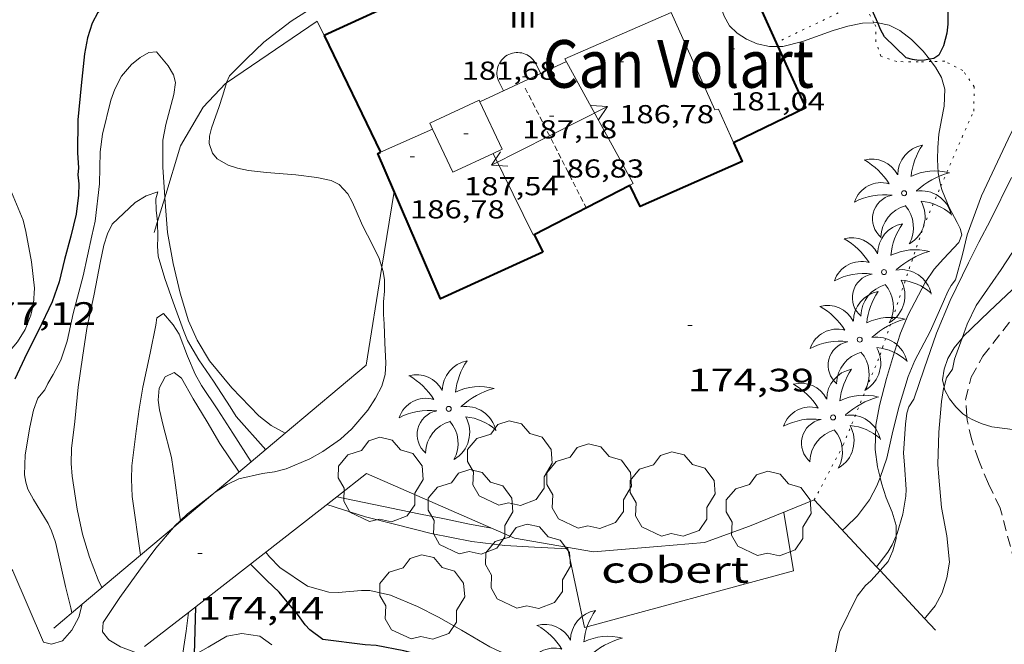
# Model space of a CAD drawing. Units: inches. Extents: x 454998 to 456005, y 4601500 to 4602002.
# Drawn here: x 455111 to 455156, y 4601765 to 4601793 of the extents above; entities that cross this region are included whole.
import ezdxf
from ezdxf.enums import TextEntityAlignment as Align

# ---------------------------------------------------------------- set-up
doc = ezdxf.new("R2010")
doc.units = ezdxf.units.IN
doc.header["$MEASUREMENT"] = 0
for name, pattern in [('PUNTOS', [0.25, 0, -0.25]), ('TRAZOS', [0.75, 0.5, -0.25]), ('TRAZOS2', [0.375, 0.25, -0.125])]:
    doc.linetypes.add(name, pattern=pattern)
for name, color, linetype, lineweight in [('ARBRE', 7, 'Continuous', 0), ('BOSC', 7, 'Continuous', 0), ('CAMI i PISTA FORESTAL', 7, 'Continuous', 0), ('CARENER', 7, 'Continuous', 0), ('COBERT', 7, 'Continuous', 0), ('CORBA DE NIVELL', 7, 'Continuous', 0), ('CORBA MESTRA', 7, 'Continuous', 0), ('COTA ALTIMETRICA', 7, 'Continuous', 0), ('COTA ALTIMETRICA SINGULAR', 7, 'Continuous', 0), ('COTA EDIFICI', 7, 'Continuous', 0), ('FACANA EXTERIOR', 7, 'Continuous', 0), ('LIMIT ESPLANADA DE TERRA', 7, 'Continuous', 0), ('LINIA VOLUMETRICA', 7, 'Continuous', 0), ('MUR', 7, 'Continuous', 0), ('PALMERA', 7, 'Continuous', 0), ('PARCEL-LA DE CONREU', 7, 'Continuous', 0), ('PONT i PAS ELEVAT', 7, 'Continuous', 0), ('TEXT DE EDIFICI SINGULAR i PUBLIC', 7, 'Continuous', 0), ('TEXT DE NUMERO DE PLANTES', 7, 'Continuous', 0)]:
    doc.layers.add(name, color=color, linetype=linetype, lineweight=lineweight)
doc.styles.add('Style-Arial', font='ARIAL.TTF')
doc.linetypes.add('bosc', pattern='A,-2.235,[9,dgnlstyle-mataro.shx,S=0.035752,R=0,X=0,Y=0],-2.235', length=4.47)

# ---------------------------------------------------------------- blocks, each defined once
blk = doc.blocks.new('PALME')
at = {"color": 0, "linetype": 'ByBlock', "lineweight": -2}
blk.add_circle((0, 0), 0.1157551100856748, dxfattribs=at)
at = {"color": 0, "linetype": 'ByBlock', "lineweight": -2, "extrusion": (0, 0, -1)}
for centre, radius, start, end in [((-1.108080517649651, 0.8442025735378266), 1.403282171960354, 0.07345277777777103, 79.6846861111111), ((1.484112182736397, 0.2516489796638489), 1.328985995679915, 74.32388055555512, 152.9322555555551), ((3.396099492430687, -1.235495022058487), 3.18010189079768, 119.4532138888884, 148.2736888888884), ((-1.43433788228035, -1.507501967906952), 2.537713358537655, 63.92806388888955, 105.150983333334), ((-3.099570651769638, -2.666359532594681), 3.754366305090909, 47.78692499999996, 74.23604166666661), ((-0.787374611377716, -1.314725165367127), 1.427465218460625, 80.60685555555526, 167.838408333333), ((0.4758311685323715, -1.079651026248932), 1.445902448616271, 150.8229888888895, 239.8864416666673), ((-0.5501846393346786, -2.803135895490646), 2.446884439954634, 95.61006666666718, 131.5520555555561)]:
    blk.add_arc(centre, radius, start, end, dxfattribs=at)
at = {"color": 0, "linetype": 'ByBlock', "lineweight": -2}
for centre, radius, start, end in [((3.298209535241127, 0.4955820450782776), 2.991768910878694, 144.6904888888889, 174.7063861111111), ((-1.048597732901573, -0.8221038019657135), 1.308653105497665, 74.1510222222226, 161.4971611111115), ((-0.933410438656807, -2.966663457632065), 2.896922169811624, 82.45839444444509, 117.9142555555562), ((-0.3516227054595947, -1.18449667429924), 1.107743377042529, 101.6102194444447, 230.7564055555559), ((0.4806208680868149, -2.075879712343216), 1.554275349064389, 105.3338361111102, 178.1020611111103), ((-1.121552417397499, -1.591161145687103), 1.55505366090631, 331.1120861111116, 40.95129444444493)]:
    blk.add_arc(centre, radius, start, end, dxfattribs=at)
blk = doc.blocks.new('SENTIT')
at = {"color": 0, "linetype": 'ByBlock', "lineweight": -2}
blk.add_line((0, 0), (3, 0), dxfattribs=at)
at = {"color": 0, "linetype": 'ByBlock', "lineweight": -2, "flags": 128}
blk.add_lwpolyline([(2.35, 0.376), (3, 0), (2.35, -0.374)], dxfattribs=at)
blk = doc.blocks.new('COTA')
at = {"color": 0, "linetype": 'ByBlock', "lineweight": -2}
blk.add_line((0, 0), (0.2, 0), dxfattribs=at)
blk = doc.blocks.new('ARBRE')
at = {"color": 0, "linetype": 'ByBlock', "lineweight": -2, "flags": 128}
blk.add_lwpolyline([(-0.507, -1.872), (-1.415, -1.448), (-1.697, -0.9400000000000001), (-1.675, -0.342), (-1.951, 0.138), (-1.943, 0.686), (-1.511, 1.208), (-0.871, 1.406), (-0.543, 1.846), (-0.027, 2.012), (0.541, 1.882), (0.933, 1.428), (1.495, 1.262), (1.921, 0.6940000000000001), (1.969, 0.068), (1.593, -0.562), (1.593, -1.098), (1.229, -1.618), (0.505, -1.886), (-0.049, -1.762), (-0.507, -1.872)], dxfattribs=at)

msp = doc.modelspace()

# ---------------------------------------------------------------- linework, layer by layer
at = {"layer": 'BOSC', "color": 3, "linetype": 'bosc', "lineweight": 20}
for points in [[(455126.3716183305, 4601795.495806236, 181.2902810720161), (455125.8556138201, 4601795.006809393, 181.2842810627137), (455124.7616067066, 4601794.292816588, 181.2362809882945), (455123.3335975349, 4601793.375826001, 180.9242805045696), (455122.0645883214, 4601792.420834149, 180.4842798223936), (455121.2695811553, 4601791.63883897, 180.2282794254913), (455120.4845739745, 4601790.852843706, 179.940278978976), (455120.3415715145, 4601790.557844334, 179.8202787929281), (455120.3361473531, 4601790.538986451, 179.8144763547735)], [(455145.8099616685, 4601792.214700337, 178.6651312920613), (455145.4056229607, 4601792.216656731, 178.8682773169472), (455144.8426230515, 4601792.343661201, 179.1562777634624), (455144.3536238639, 4601792.550665232, 179.4842782719936), (455143.9106252334, 4601792.821669014, 179.9082789293633), (455143.55962736, 4601793.173672223, 180.3482796115393), (455143.3106303656, 4601793.620674804, 180.7882802937152), (455143.1246340986, 4601794.150677037, 181.2122809510849), (455142.710643662, 4601795.495682264, 182.0382822317152)], [(455168.6650708586, 4601794.641954577, 174.1722700362688), (455168.4916753465, 4601794.403484956, 174.1722700362688), (455167.7086652399, 4601793.231489082, 174.1722700362688), (455166.9896553617, 4601792.076492746, 174.1882700610753), (455166.3476458076, 4601790.948495869, 174.3162702595264), (455165.7146368744, 4601789.900499047, 174.5402706068161), (455165.0406286669, 4601788.956502696, 174.7642709541056), (455164.3176210131, 4601788.095506848, 174.8922711525568), (455163.5136135828, 4601787.280511685, 174.9242712021696), (455162.658606263, 4601786.490516947, 174.9242712021696), (455161.772599047, 4601785.720522476, 174.9242712021696), (455160.9005919133, 4601784.958527911, 174.9242712021696), (455160.0765852031, 4601784.242533053, 174.9242712021696), (455159.2655785739, 4601783.534538108, 174.9242712021696), (455158.5185721803, 4601782.844542706, 174.9242712021696), (455157.1315596123, 4601781.471551102, 174.940271226976), (455155.550545886, 4601779.985560794, 174.940271226976), (455154.3585351757, 4601778.817568028, 175.0842714502336), (455154.2992844498, 4601778.744211125, 175.0978143460745)], [(455150.2319678197, 4601793.309935874, 176.4848364709929), (455149.7036377277, 4601793.284625776, 176.7722740673088), (455149.0306356979, 4601793.154630681, 177.1242746130496), (455148.3506331337, 4601792.955635533, 177.4682751463872), (455146.9326271112, 4601792.451645511, 178.1322761758528), (455146.0266239007, 4601792.213652016, 178.5562768332224), (455145.8099616685, 4601792.214700337, 178.6651312920613)], [(455150.4073995164, 4601793.304443305, 176.3868391747664), (455150.350638966, 4601793.315620916, 176.4202735215681), (455150.2319678197, 4601793.309935874, 176.4848364709929)], [(455152.7924957272, 4601791.623560401, 175.7843277615117), (455152.508632281, 4601791.993602493, 175.780272529312), (455151.9636355712, 4601792.538607473, 175.780272529312), (455151.4256379164, 4601792.957612204, 175.8442726285377), (455150.9346389989, 4601793.200616306, 176.0762729882304), (455150.4073995164, 4601793.304443305, 176.3868391747664)], [(455152.874073359, 4601791.51721646, 175.7854931677777), (455152.7924957272, 4601791.623560401, 175.7843277615117)], [(455153.3260154757, 4601785.767009316, 174.9162711897664), (455153.2675877883, 4601785.974587401, 174.9162711897664), (455153.1895907631, 4601786.382588626, 174.9642712641856), (455153.1705953469, 4601786.990589713, 175.180271599072), (455153.1845995645, 4601787.543590465, 175.3882719215552), (455153.2336043371, 4601788.162591052, 175.5882722316352), (455153.3476095748, 4601788.829591221, 175.740272467296), (455153.4706145759, 4601789.46359127, 175.8122725789249), (455153.4986205603, 4601790.246592272, 175.8122725789249), (455153.3516244526, 4601790.789594229, 175.7962725541184), (455153.0686276103, 4601791.263597112, 175.7882725417152), (455152.874073359, 4601791.51721646, 175.7854931677777)], [(455120.3361473531, 4601790.538986451, 179.8144763547735), (455120.1695667105, 4601789.959844712, 179.6362785076544), (455119.9905622143, 4601789.403845209, 179.5562783836224), (455119.8565590398, 4601789.012845619, 179.540278358816), (455119.6505543803, 4601788.440846296, 179.5722784084288), (455119.5655514942, 4601788.077846377, 179.5882784332352), (455119.5425488333, 4601787.731846015, 179.6042784580417), (455119.6985456987, 4601787.286844143, 179.620278482848), (455119.9185441278, 4601787.034842081, 179.6522785324609), (455120.4235426344, 4601786.734837785, 179.7322786564928), (455120.854542248, 4601786.5958343, 179.7962787557184), (455121.3595422266, 4601786.489830303, 179.8762788797504), (455122.1855428547, 4601786.403823903, 179.9802790409921), (455123.5505441515, 4601786.295813378, 180.1962793758784), (455124.5185447038, 4601786.17080584, 180.4762798099904), (455125.175544607, 4601786.023800626, 180.780280281312), (455125.5485438044, 4601785.841797514, 180.9642805665856), (455125.9505412106, 4601785.417793807, 181.1882809138753), (455126.1485386722, 4601785.042791723, 181.2842810627137), (455126.3285357417, 4601784.619789702, 181.340281149536), (455126.6225311139, 4601783.949786431, 181.340281149536), (455126.8505281137, 4601783.507784017, 181.2842810627137), (455127.1945236392, 4601782.847780383, 181.1242808146496), (455127.3915207427, 4601782.425778234, 180.9722805789888), (455127.5181080655, 4601782.024685693, 180.7857263552773)], [(455150.5119840057, 4601772.323103008, 173.4304711230969), (455150.3914834698, 4601772.813588819, 173.5242690316096), (455150.2894893817, 4601773.613590832, 173.7162693292864), (455150.3154979428, 4601774.736592377, 174.0362698254144), (455150.4865050595, 4601775.639592479, 174.2362701354944), (455150.8165150783, 4601776.892591918, 174.4042703959616), (455151.180524945, 4601778.118591057, 174.4362704455744), (455151.4655319651, 4601778.985590238, 174.4282704331712), (455151.8085389084, 4601779.830588946, 174.4682704951873), (455152.5895514551, 4601781.324585336, 174.5962706936384), (455153.0115567681, 4601781.938583086, 174.660270792864), (455153.4495610436, 4601782.412580498, 174.7162708796864), (455154.1565678987, 4601783.171576311, 174.8122710285249), (455154.2825706814, 4601783.512575883, 174.8442710781376), (455154.2185728888, 4601783.816576841, 174.8682711153472), (455154.0665746562, 4601784.080578403, 174.8922711525568), (455153.6975794106, 4601784.782582291, 174.9162711897664), (455153.3815848922, 4601785.569585909, 174.9162711897664), (455153.3260154757, 4601785.767009316, 174.9162711897664)], [(455127.5181080655, 4601782.024685693, 180.7857263552773), (455127.5815164696, 4601781.82377586, 180.6922801448768), (455127.6445136916, 4601781.444774793, 180.4842798223936), (455127.6365096502, 4601780.913774031, 180.2282794254913), (455127.5945058899, 4601780.426773595, 180.0442791402176), (455127.5935014042, 4601779.835772687, 179.8762788797504), (455127.6154982363, 4601779.413771865, 179.780278730912), (455127.6504916439, 4601778.537770241, 179.6762785696705), (455127.7004845132, 4601777.587768389, 179.4522782223808), (455127.6624805771, 4601777.076767885, 179.2682779371072), (455127.5124762473, 4601776.536768187, 179.1242777138496), (455127.2224715865, 4601775.981769526, 179.060277614624), (455126.862466787, 4601775.422771391, 179.0362775774144), (455126.132459092, 4601774.557775588, 178.980277490592), (455125.602454689, 4601774.085778877, 178.9242774037696), (455124.7934491175, 4601773.516784134, 178.7962772053185), (455124.1944456318, 4601773.179788156, 178.6842770316736), (455123.092440433, 4601772.719795804, 178.6122769200448), (455122.5524385639, 4601772.583799692, 178.620276932448), (455122.0054371392, 4601772.507803724, 178.6282769448513), (455120.9054334914, 4601772.251811673, 178.6282769448513), (455120.366430645, 4601771.986815352, 178.4842767215936), (455119.8199326203, 4601771.635363121, 178.2370986091461)], [(455154.2992844498, 4601778.744211125, 175.0978143460745), (455153.938530579, 4601778.297570408, 175.180271599072), (455153.6455264524, 4601777.813571881, 175.2282716734912), (455153.4665224495, 4601777.322572478, 175.2122716486848), (455153.4035185732, 4601776.824572183, 175.2122716486848), (455153.4679238343, 4601776.508903401, 175.2122716486848)], [(455153.4679238343, 4601776.508903401, 175.2122716486848), (455153.4945153302, 4601776.378570802, 175.2122716486848), (455153.7205124634, 4601775.95456843, 175.1962716238784), (455154.0085101025, 4601775.584565671, 175.1962716238784), (455154.3295080811, 4601775.25256272, 175.180271599072), (455154.5198312093, 4601775.135147453, 175.1651214284026)], [(455154.5198312093, 4601775.135147453, 175.1651214284026), (455154.7315068227, 4601775.004559286, 175.1482715494592), (455155.1805059862, 4601774.802555566, 175.020271351008), (455155.6695056593, 4601774.659551634, 174.8282710533312), (455156.7535062017, 4601774.509543177, 174.4922705323968), (455157.2875075456, 4601774.57753923, 174.4122704083648), (455157.836509679, 4601774.746535325, 174.3482703091393), (455158.5355129859, 4601775.039530477, 174.3162702595264), (455159.4885172329, 4601775.404523812, 174.220270110688), (455159.8845184614, 4601775.485520933, 174.1882700610753)], [(455151.2595990754, 4601769.628598035, 173.049437740845), (455151.2564642107, 4601770.098578046, 173.0682683246273), (455151.0724686525, 4601770.721580408, 173.1322684238528), (455150.8034732281, 4601771.37958347, 173.2522686099008), (455150.5764780432, 4601772.060586248, 173.380268808352), (455150.5119840057, 4601772.323103008, 173.4304711230969)], [(455119.8199326203, 4601771.635363121, 178.2370986091461), (455119.8004270056, 4601771.622819083, 178.2282763246913), (455118.5404175709, 4601770.636827114, 177.7322755556928), (455118.2136917702, 4601770.329587081, 177.6610309149911)], [(455118.2136917702, 4601770.329587081, 177.6610309149911), (455117.9534124724, 4601770.084830713, 177.6042753572417), (455117.8918098626, 4601770.012233788, 177.5997644513186)], [(455117.8918098626, 4601770.012233788, 177.5997644513186), (455117.0794033022, 4601769.054835747, 177.540275258016), (455116.380395018, 4601768.105839579, 177.500275196), (455115.4253833928, 4601766.768844753, 177.5162752208064), (455114.6513735431, 4601765.628848858, 177.6042753572417), (455114.6133701002, 4601765.182848454, 177.6762754688705), (455114.9073677789, 4601764.816845656, 177.7562755929024), (455115.4533661822, 4601764.494841014, 177.8442757293377), (455116.1955022612, 4601764.224154115, 177.8962985557303)], [(455150.5145822889, 4601768.01640776, 173.0442682874177), (455150.8864510114, 4601768.434578273, 173.0442682874177), (455151.1074551251, 4601768.931577368, 173.0442682874177), (455151.260459672, 4601769.499577087, 173.0442682874177), (455151.2595990754, 4601769.628598035, 173.049437740845)], [(455149.5123662909, 4601759.021867035, 172.6571140195672), (455149.3023796608, 4601759.354576215, 172.7002677540801), (455148.9833850542, 4601760.130579839, 172.7642678533056), (455148.6533922818, 4601761.150583924, 172.8522679897408), (455148.4334143846, 4601764.108590178, 173.0042682254017), (455148.6484228063, 4601765.174590201, 173.0282682626112), (455149.452436686, 4601766.839586682, 173.0442682874177), (455149.848441071, 4601767.336584447, 173.0442682874177), (455150.0914429956, 4601767.540582919, 173.0442682874177), (455150.5145822889, 4601768.01640776, 173.0442682874177)], [(455118.8576950062, 4601764.152620526, 176.9717255206716), (455119.0013694902, 4601764.205813645, 176.8762742285504), (455119.4973723608, 4601764.482810312, 176.5562737324224), (455120.3633774973, 4601764.982804517, 175.9722728269888), (455121.0433795683, 4601765.116799565, 175.6122722688448), (455121.8753798793, 4601764.987793052, 175.3242718223297), (455122.4337759, 4601764.587683751, 175.102854457326)]]:
    msp.add_polyline3d(points, dxfattribs=at)
at = {"layer": 'CAMI i PISTA FORESTAL', "color": 7, "linetype": 'Continuous', "lineweight": 0, "elevation": 173.97526973084}
msp.add_lwpolyline([(455111.9023622854, 4601764.706868286), (455112.2653621577, 4601764.615865392), (455112.7773641807, 4601764.777861757), (455113.1983685057, 4601765.261859313), (455113.5283736685, 4601765.874857761), (455113.6781949953, 4601766.465135004)], dxfattribs=at)
at = {"layer": 'CAMI i PISTA FORESTAL', "color": 7, "linetype": 'Continuous', "lineweight": 0, "elevation": 173.97526973084, "flags": 128}
msp.add_lwpolyline([(455113.6781949953, 4601766.465135004), (455113.6783783854, 4601766.465857538)], dxfattribs=at)
at = {"layer": 'CAMI i PISTA FORESTAL', "color": 7, "linetype": 'Continuous', "lineweight": 0}
msp.add_polyline3d([(455107.355827905, 4601772.541388023, 175.0146746734724), (455108.2144056969, 4601771.181906308, 174.9512712440304), (455110.4803850893, 4601768.002884186, 174.5592706362736), (455111.9003623733, 4601764.71886832, 173.97526973084), (455111.9023622854, 4601764.706868286, 173.97526973084)], dxfattribs=at)
at = {"layer": 'CARENER', "color": 1, "linetype": 'TRAZOS2', "lineweight": 20, "extrusion": (0.004759957555454879, -0.00934906397219615, 0.999944967389163), "elevation": -40669.11070480954}
msp.add_lwpolyline([(455128.0863459364, 4601611.183922368), (455130.8975859676, 4601605.662651178)], dxfattribs=at)
at = {"layer": 'COBERT', "color": 1, "linetype": 'Continuous', "lineweight": 0}
for points in [[(455136.1043815374, 4601769.028693924, 173.7815891849561), (455136.8644061681, 4601765.389679945, 173.6242691866496), (455146.5224409981, 4601768.006610721, 173.5362690502144), (455146.0704607685, 4601770.704618335, 173.5392690548657)], [(455136.0914330512, 4601769.090691549, 173.7842694347137), (455136.1043815374, 4601769.028693924, 173.7815891849561)]]:
    msp.add_polyline3d(points, dxfattribs=at)
at = {"layer": 'CORBA DE NIVELL', "color": 30, "linetype": 'Continuous', "lineweight": 0}
for points, elevation in [([(455160.6106714137, 4601795.495546447), (455160.0286645703, 4601794.712549648), (455159.2566544581, 4601793.537553685), (455158.5536442176, 4601792.33155715), (455157.91463353, 4601791.053560017), (455157.2016206108, 4601789.496563013), (455156.4336075379, 4601787.930566412), (455155.6855945493, 4601786.371569671), (455155.2015858245, 4601785.320571713), (455154.5325710615, 4601783.511573984), (455154.3155639266, 4601782.615574242), (455154.0005545228, 4601781.440574811), (455153.8035522674, 4601781.183575907), (455153.6445498508, 4601780.897576669), (455153.4495461038, 4601780.443577445), (455152.8305346505, 4601779.060579998), (455152.1135233564, 4601777.718583358), (455151.8165173191, 4601776.983584472), (455151.4015062354, 4601775.607585488), (455151.1104970433, 4601774.455585909), (455150.825487117, 4601773.205586133), (455150.5119840057, 4601772.323103008)], 174.0002697696), ([(455166.0436798368, 4601795.495505224), (455165.5986724623, 4601794.614507234), (455165.0466635106, 4601793.547509768), (455164.2766524606, 4601792.248513598), (455163.429640669, 4601790.867517883), (455162.858632348, 4601789.887520696), (455162.5476288535, 4601789.490522441), (455162.2596261307, 4601789.190524161), (455161.5086192227, 4601788.433528686), (455161.0156135265, 4601787.783531418), (455160.3316051288, 4601786.81653511), (455159.6285979765, 4601786.017539204), (455158.8135907946, 4601785.237544179), (455157.6085790247, 4601783.932551298), (455156.600567894, 4601782.671556991), (455156.1045613737, 4601781.91355958), (455154.9585470472, 4601780.259565711), (455154.5285398324, 4601779.396567635), (455154.2992844498, 4601778.744211125)], 172.0002666688), ([(455156.5885943332, 4601786.158562489), (455155.6155778771, 4601784.188566817), (455155.0735693356, 4601783.173569356), (455154.6005614093, 4601782.225571475), (455153.7585469546, 4601780.492575177), (455153.1155344854, 4601778.980577712), (455152.5525210552, 4601777.325579417), (455152.0715096869, 4601775.925580896), (455151.8365066441, 4601775.572582133), (455151.746504289, 4601775.280582363), (455151.6885004053, 4601774.780582028), (455151.5914901256, 4601773.445580694), (455151.640486036, 4601772.896579471), (455151.7194775997, 4601771.768577122), (455151.7054752031, 4601771.455576743), (455151.5684687158, 4601770.6285765), (455151.3054615097, 4601769.732577108), (455151.2595990754, 4601769.628598035)], 173.0002682192), ([(455123.0563607896, 4601774.359848102), (455122.4054544671, 4601774.709804103), (455121.837457054, 4601775.166809121), (455120.5914648722, 4601776.451820567), (455119.5554727504, 4601777.701830367), (455118.991479107, 4601778.654836123), (455118.593485296, 4601779.551840534), (455118.1974943789, 4601780.82984552), (455117.8835042187, 4601782.190850012), (455117.6155147217, 4601783.629854278), (455117.4962042224, 4601785.22310515)], 174.0002697696), ([(455122.1534456543, 4601773.599804294), (455120.783455124, 4601775.127817058), (455120.5114580712, 4601775.57181981), (455119.7414659066, 4601776.761827497), (455119.0584722986, 4601777.743834203), (455118.5414782652, 4601778.635839509), (455118.3524814548, 4601779.094841653), (455117.8864907023, 4601780.408847228), (455117.503498379, 4601781.498851823), (455117.1895057453, 4601782.53385581), (455117.150509175, 4601782.993856819), (455117.1675122971, 4601783.401857323), (455117.163517792, 4601784.126858477), (455117.1634016325, 4601784.127762554)], 173.0002682192), ([(455121.4814403254, 4601773.034808517), (455120.6294490276, 4601774.35581703), (455119.9454562225, 4601775.443823906), (455119.181463536, 4601776.56383144), (455118.8934670502, 4601777.085834434), (455118.5464728175, 4601777.916838355), (455118.1594799036, 4601778.929842863), (455117.878482723, 4601779.35884566), (455117.4354860956, 4601779.89384985), (455117.1274840853, 4601779.691851875), (455117.0824814434, 4601779.35285169), (455116.8264711676, 4601778.050851614), (455116.4814587582, 4601776.485851806), (455116.3064508082, 4601775.473851563), (455116.165442911, 4601774.461851065), (455115.9734304051, 4601772.852850026), (455115.9544257168, 4601772.238849219), (455115.9954196725, 4601771.43384766), (455116.3673853606, 4601768.7289451)], 172.0002666688), ([(455154.2992844498, 4601778.744211125), (455153.9585266418, 4601777.774569445), (455153.8535230039, 4601777.316569532), (455153.5785195197, 4601776.913570995), (455153.4679238343, 4601776.508903401)], 172.0002666688), ([(455120.9204358668, 4601772.56181204), (455120.028444507, 4601773.882820857), (455119.4554512061, 4601774.882826754), (455118.7994583002, 4601775.95183339), (455118.2594646332, 4601776.896838952), (455117.9264660897, 4601777.156841882), (455117.504463971, 4601776.963844785), (455117.2394595995, 4601776.441845986), (455117.1954552595, 4601775.878845447), (455117.2544519593, 4601775.431844306), (455117.4154468066, 4601774.71984198), (455117.8004361436, 4601773.235836759), (455117.9614285022, 4601772.195833924), (455118.156417279, 4601770.67683009), (455118.2136917702, 4601770.329587081)], 171.0002651184), ([(455153.4679238343, 4601776.508903401), (455153.4465156504, 4601776.430571247), (455153.3515109126, 4601775.825571029), (455153.2224999156, 4601774.402569802), (455153.1824885329, 4601772.910567792), (455153.2244842276, 4601772.334566581), (455153.3574737657, 4601770.928563392), (455153.6024642514, 4601769.624559511), (455153.7134551287, 4601768.399556769), (455153.6024494936, 4601767.679556496), (455153.385443937, 4601766.991557076), (455153.0514388287, 4601766.386558671), (455152.6324342108, 4601765.86356104), (455152.57244706, 4601765.804574571)], 172.0002666688), ([(455123.0564528208, 4601774.359798621), (455123.0563607896, 4601774.359848102)], 174.0002697696), ([(455132.5814343471, 4601769.978719557), (455131.4894341184, 4601770.171728143), (455130.4094341968, 4601770.402736695), (455129.2254341441, 4601770.637746043), (455125.4345250729, 4601771.42475717)], 172.0002666688), ([(455118.2136917702, 4601770.329587081), (455118.2204100634, 4601770.288855503)], 171.0002651184), ([(455151.2595990754, 4601769.628598035), (455151.0734571589, 4601769.206578052), (455150.8734542539, 4601768.864579039), (455150.480449646, 4601768.337581203), (455150.3486289599, 4601768.194777634)], 173.0002682192), ([(455136.1044326008, 4601769.028691353), (455136.1043815374, 4601769.028693924)], 171.0002651184), ([(455118.5853746159, 4601766.086745271), (455118.4863763854, 4601765.219819126), (455118.3253684572, 4601764.207818777), (455118.3010803907, 4601763.97709896)], 171.0002651184), ([(455118.5853831173, 4601766.086819718), (455118.5853746159, 4601766.086745271)], 171.0002651184)]:
    msp.add_lwpolyline(points, dxfattribs=dict(at, elevation=elevation))
at = {"layer": 'CORBA DE NIVELL', "color": 30, "linetype": 'Continuous', "lineweight": 0, "flags": 128}
for points, elevation in [([(455117.4962042224, 4601785.22310515), (455117.4935268926, 4601785.258857729), (455117.4055373028, 4601786.648860551), (455117.4115467662, 4601787.894862438), (455117.5445524583, 4601788.617862549), (455117.9065634371, 4601789.990861931), (455117.9845678678, 4601790.55886222), (455117.894570308, 4601790.89886343), (455117.6505731393, 4601791.321865938), (455117.1185772388, 4601791.97087098), (455116.7515763891, 4601791.933873707), (455116.3585740954, 4601791.711876345), (455115.9535710242, 4601791.389878918), (455115.491566112, 4601790.836881566), (455115.1845611747, 4601790.248882985), (455114.9965569756, 4601789.733883612), (455114.6195445394, 4601788.171884051), (455114.5125381289, 4601787.348883587), (455114.4835268772, 4601785.871881517), (455114.2795135103, 4601784.151880398), (455114.1255081424, 4601783.475880519), (455113.7224934503, 4601781.621880702), (455113.2644796289, 4601779.893881498), (455112.9864695011, 4601778.615881626), (455112.6934624002, 4601777.739882492), (455112.3484567437, 4601777.064884062), (455112.0934532678, 4601776.658885368), (455111.95345082, 4601776.364885974), (455111.6324473784, 4601775.976887809), (455111.4334428284, 4601775.417888451), (455111.2594366479, 4601774.638888563), (455111.0444266481, 4601773.364888219), (455111.0174195498, 4601772.434886983), (455111.0754170524, 4601772.093886015), (455111.1794147628, 4601771.770884724), (455111.431411595, 4601771.301882084), (455112.1144042242, 4601770.190875181), (455112.2684019438, 4601769.858873497), (455112.4473982379, 4601769.333871325), (455112.565394316, 4601768.79286959), (455112.9123834423, 4601767.288864626), (455113.1603762544, 4601766.290861197), (455113.1983745758, 4601766.061860554)], 174.0002697696), ([(455109.3686618476, 4601787.184728468), (455109.8265245511, 4601786.516917853), (455110.4165177113, 4601785.494911791), (455110.9565086468, 4601784.18990567), (455111.0865048952, 4601783.668903877), (455111.3344946268, 4601782.264899817), (455111.48348573, 4601781.061896823), (455111.4364802017, 4601780.342896064), (455111.3134759289, 4601779.804896164), (455111.0474705694, 4601779.152897172), (455110.6984656959, 4601778.581898933), (455110.2614611715, 4601778.074901463), (455109.7264568062, 4601777.6089048), (455109.0514524895, 4601777.177909253), (455108.4104489994, 4601776.848913606)], 176.0002728704), ([(455117.1634016325, 4601784.127762554), (455117.0945217594, 4601784.663859833), (455117.0795257044, 4601785.186860759), (455117.1675282309, 4601785.501860579), (455116.630526063, 4601785.32586438), (455116.1215229065, 4601785.013867759), (455115.057513639, 4601784.009874275), (455114.8555099494, 4601783.564875118), (455114.6835057297, 4601783.043875615), (455114.5054992851, 4601782.230875705), (455114.2314878128, 4601780.774875526), (455113.8954753187, 4601779.19687563), (455113.6924648822, 4601777.862875102), (455113.4994541805, 4601776.491874441), (455113.3384418135, 4601774.894873186), (455113.1804321677, 4601773.655872464), (455113.1684268302, 4601772.954871468), (455113.2244225466, 4601772.378870151), (455113.4534113762, 4601770.859866058), (455113.7024029303, 4601769.695862363), (455114.0193954321, 4601768.642858326), (455114.4163880427, 4601767.587853678), (455114.5873855992, 4601767.230851827)], 173.0002682192), ([(455150.5119840057, 4601772.323103008), (455150.3714767162, 4601771.927587597), (455150.0224713495, 4601771.291589259), (455149.4704648181, 4601770.543592288), (455148.9204598379, 4601769.999595618), (455148.7764587421, 4601769.884596532)], 174.0002697696), ([(455125.4345250729, 4601771.42475717), (455125.4344342381, 4601771.424776028)], 172.0002666688), ([(455136.1043815374, 4601769.028693924), (455134.5544307896, 4601769.106703236), (455133.1974292548, 4601769.181713649), (455131.6614282391, 4601769.361725581), (455129.7924280806, 4601769.722740321), (455128.1614287767, 4601770.147753356), (455126.7624293317, 4601770.506764527), (455124.974430801, 4601771.065778961)], 171.0002651184), ([(455118.2204100634, 4601770.288855503), (455118.2204144343, 4601770.288829003)], 171.0002651184), ([(455142.7293743338, 4601759.995627082), (455141.1423756141, 4601760.488639887), (455139.6173771496, 4601761.002652257), (455138.1003793731, 4601761.605664701), (455137.4813807807, 4601761.917669881), (455135.9153835806, 4601762.606682831), (455134.5393870242, 4601763.341694411), (455132.997391614, 4601764.261707537), (455132.5043926479, 4601764.498711646), (455131.189396482, 4601765.272722823), (455130.1353994156, 4601765.874731754), (455129.1544015518, 4601766.356739945), (455127.9114036385, 4601766.885750196), (455126.9524037679, 4601767.098757803), (455126.5814031472, 4601767.092760608), (455125.5004008035, 4601767.004768674), (455125.0604002656, 4601767.023772041), (455124.0764008721, 4601767.304779944), (455122.8084053707, 4601768.156790885), (455122.3274083353, 4601768.645795293), (455122.1554097607, 4601768.868796945)], 171.0002651184), ([(455116.3673853606, 4601768.7289451), (455116.3673997249, 4601768.728840644)], 172.0002666688), ([(455150.3486289599, 4601768.194777634), (455150.3484483563, 4601768.194581984)], 173.0002682192), ([(455152.57244706, 4601765.804574571), (455152.5724336701, 4601765.804561405)], 172.0002666688)]:
    msp.add_lwpolyline(points, dxfattribs=dict(at, elevation=elevation))
at = {"layer": 'CORBA MESTRA', "color": 30, "linetype": 'Continuous', "lineweight": 30}
for points, elevation in [([(455115.9306021431, 4601795.495885458), (455115.4155977481, 4601795.02188863), (455114.3975867309, 4601793.777894426), (455114.1485826953, 4601793.296895571), (455113.9245771657, 4601792.613896212), (455113.786571299, 4601791.868896104), (455113.6375599751, 4601790.406894968), (455113.4855477132, 4601788.821893663), (455113.4665361506, 4601787.301891451), (455113.5155309684, 4601786.608890004), (455113.4845284771, 4601786.28688974), (455113.527525433, 4601785.876888778), (455113.5125214186, 4601785.350888077), (455113.3965146301, 4601784.479887607), (455113.1495064395, 4601783.450887886), (455112.8614978289, 4601782.374888403), (455112.612489658, 4601781.348888702), (455112.2894821691, 4601780.427889723), (455111.6694710937, 4601779.094892361), (455111.1304622228, 4601778.035894808), (455110.5664524331, 4601776.860897266)], 175.00027132), ([(455153.6556606308, 4601795.495599218), (455153.6656550239, 4601794.754597994), (455153.6626522726, 4601794.392597455), (455153.6436435099, 4601793.241595816), (455153.5966403565, 4601792.835595543), (455153.4396356744, 4601792.250595827), (455153.2346320408, 4601791.813596704), (455152.9916305335, 4601791.664598317), (455152.7924957272, 4601791.623560401)], 175.00027132), ([(455152.7924957272, 4601791.623560401), (455152.5646292038, 4601791.576601421), (455152.3016287126, 4601791.5656034), (455152.0066285891, 4601791.609605706), (455151.7136287949, 4601791.696608065), (455150.7196345455, 4601792.657617097), (455150.5386368295, 4601792.995618993), (455150.4073995164, 4601793.304443305)], 175.00027132), ([(455118.9043854937, 4601766.334817682), (455118.8576950062, 4601764.152620526)], 170.000263568)]:
    msp.add_lwpolyline(points, dxfattribs=dict(at, elevation=elevation))
at = {"layer": 'CORBA MESTRA', "color": 30, "linetype": 'Continuous', "lineweight": 30, "flags": 128}
for points, elevation in [([(455150.4073995164, 4601793.304443305), (455150.2186420468, 4601793.748622589), (455149.9986469107, 4601794.434625321), (455149.6706543539, 4601795.482629434), (455149.6646544433, 4601795.4956295)], 175.00027132), ([(455137.0333751922, 4601761.272672279), (455135.7963757403, 4601761.597682169), (455133.9453778328, 4601762.251697228), (455132.4173804413, 4601762.907709839), (455131.0543829414, 4601763.515721124), (455130.7423829128, 4601763.575723584), (455130.3633841008, 4601763.809726822), (455129.7513845708, 4601763.996731755), (455128.5263850542, 4601764.310741537), (455127.2473849984, 4601764.564751635), (455126.744384469, 4601764.597755503), (455124.7853832604, 4601764.838770742), (455124.1953857222, 4601765.283775908), (455123.9803871794, 4601765.519777904), (455123.6743898842, 4601765.938780876), (455122.7813967094, 4601767.020789329), (455122.2093999427, 4601767.56379451), (455121.4554044416, 4601768.310801391), (455121.4484044838, 4601768.317801454)], 170.000263568)]:
    msp.add_lwpolyline(points, dxfattribs=dict(at, elevation=elevation))
at = {"layer": 'FACANA EXTERIOR', "color": 1, "linetype": 'Continuous', "lineweight": 40, "flags": 128}
for points, elevation in [([(455145.8099616685, 4601792.214700337), (455144.3316461776, 4601795.495669972)], 180.206691858451), ([(455127.4565265925, 4601787.32785054), (455127.4565279956, 4601787.32785117)], 187.0470742282632), ([(455134.5405402637, 4601783.537725715), (455138.9575643582, 4601785.810695725)], 186.3752889558)]:
    msp.add_lwpolyline(points, dxfattribs=dict(at, elevation=elevation))
at = {"layer": 'FACANA EXTERIOR', "color": 1, "linetype": 'Continuous', "lineweight": 40}
for points, elevation in [([(455143.7495867749, 4601787.785662436), (455147.080604148, 4601789.394639654), (455145.8099616685, 4601792.214700337)], 181.0132806421025), ([(455134.9445447116, 4601782.721699447), (455130.2205210293, 4601780.565731947), (455127.3315674318, 4601787.271764265), (455127.4565265925, 4601787.32785054)], 184.5993581258226)]:
    msp.add_lwpolyline(points, dxfattribs=dict(at, elevation=elevation))
at = {"layer": 'FACANA EXTERIOR', "color": 1, "linetype": 'Continuous', "lineweight": 40, "extrusion": (0.08696549463464304, -0.1756564301132726, 0.9806027846701297), "elevation": -768570.6807094925, "flags": 128}
msp.add_lwpolyline([(2449643.242300286, 3846050.741529929), (2449643.242300287, 3846049.812983391)], dxfattribs=at)
at = {"layer": 'FACANA EXTERIOR', "color": 1, "linetype": 'Continuous', "lineweight": 40}
for points in [[(455128.5596217227, 4601795.495789635, 181.1142807991456), (455128.9636156037, 4601794.606785191, 181.1792808999216), (455124.8525949656, 4601792.726813471, 181.3192811169777)], [(455124.8525949656, 4601792.726813471, 181.3192811169777), (455127.4565265925, 4601787.32785054, 181.6742773804296)], [(455143.7495867729, 4601787.785662428, 184.8812866395024), (455144.1475807205, 4601786.906658045, 184.5992862022896), (455139.4425576894, 4601784.832690529, 184.5392861092657), (455138.9575643582, 4601785.810695725, 184.9152866922161)], [(455127.4565265925, 4601787.32785054, 181.6742773804296), (455127.4565580376, 4601787.327785342, 181.6742816673696)]]:
    msp.add_polyline3d(points, dxfattribs=at)
at = {"layer": 'LIMIT ESPLANADA DE TERRA', "color": 7, "linetype": 'PUNTOS', "lineweight": 0}
for points in [[(455150.2319678197, 4601793.309935874, 174.7712709649585), (455149.8986431668, 4601793.961625346, 174.7712709649585), (455149.2186429168, 4601794.067630671, 174.7632709525552), (455145.729624806, 4601792.393654549, 174.6692708068177)], [(455152.874073359, 4601791.51721646, 174.6668627801608), (455152.2796282004, 4601791.502603469, 174.6512707789104), (455151.2826267686, 4601791.517611057, 174.5872706796848), (455150.5576275187, 4601791.764616941, 174.595270692088), (455150.3166322591, 4601792.438619814, 174.67527081612), (455150.3216375477, 4601793.134620856, 174.7712709649585), (455150.2319678197, 4601793.309935874, 174.7712709649585)], [(455153.3260154757, 4601785.767009316, 174.6278979289824), (455154.3016050065, 4601788.032582747, 174.6672708037168), (455154.8386149214, 4601789.229580528, 174.6832708285233), (455154.8646234901, 4601790.353582074, 174.6832708285233), (455154.3396283592, 4601791.102587218, 174.6832708285233), (455153.4996303195, 4601791.532594259, 174.6832708285233), (455152.874073359, 4601791.51721646, 174.6668627801608)], [(455147.4794673083, 4601771.278608533, 174.2032700843312), (455148.817488655, 4601773.81860232, 174.3872703696048), (455150.5175228473, 4601777.977595869, 174.5792706672816), (455152.5175708055, 4601783.88958986, 174.595270692088), (455153.3260154757, 4601785.767009316, 174.6278979289824)]]:
    msp.add_polyline3d(points, dxfattribs=at)
at = {"layer": 'LINIA VOLUMETRICA', "color": 1, "linetype": 'Continuous', "lineweight": 20}
for points, elevation in [([(455136.0386031072, 4601791.513726715), (455132.0438542599, 4601789.66387983)], 186.5182891775039), ([(455129.8585648112, 4601788.40476649), (455129.7355717306, 4601788.666770126), (455132.0105833613, 4601789.73475452), (455132.0438542599, 4601789.66387983)], 188.0312915232624), ([(455127.4565580376, 4601787.327785342), (455129.8585648112, 4601788.40476649)], 187.0472899976688), ([(455132.6506331018, 4601787.279608256), (455130.7955562414, 4601786.408758583), (455129.8585648112, 4601788.40476649)], 188.0312915232624), ([(455132.6505657249, 4601787.279745863), (455132.6506331018, 4601787.279608256)], 186.300288839484), ([(455133.070567872, 4601787.476742976), (455132.6506331018, 4601787.279608256)], 188.0312915232624)]:
    msp.add_lwpolyline(points, dxfattribs=dict(at, elevation=elevation))
at = {"layer": 'LINIA VOLUMETRICA', "color": 1, "linetype": 'Continuous', "lineweight": 20, "flags": 128}
for points, elevation in [([(455132.0438542599, 4601789.66387983), (455132.0435828764, 4601789.663754161)], 186.3672992009075), ([(455132.0438542599, 4601789.66387983), (455133.070567872, 4601787.476742976)], 188.0312915232624), ([(455129.8585648112, 4601788.40476649), (455129.8585699334, 4601788.404768786)], 187.0472899976688), ([(455132.6506331018, 4601787.279608256), (455134.4945400083, 4601783.513726032), (455134.5405402624, 4601783.537725721)], 186.3002915799119)]:
    msp.add_lwpolyline(points, dxfattribs=dict(at, elevation=elevation))
at = {"layer": 'LINIA VOLUMETRICA', "color": 1, "linetype": 'Continuous', "lineweight": 20}
for points in [[(455138.9575643582, 4601785.810695725, 186.3752889558), (455139.1235652604, 4601785.895694598, 186.3752889558), (455135.9696039534, 4601791.639727434, 187.1072900906928), (455140.8756278652, 4601793.788693541, 187.1112900968944), (455142.8795968206, 4601789.287671357, 185.3752874054), (455143.0505973816, 4601789.32667012, 185.3752874054), (455143.7495867729, 4601787.785662428, 184.8812866395024)], [(455134.8525971001, 4601790.964734863, 186.2912888255664), (455134.5906005256, 4601791.469737634, 186.2912888255664), (455134.5426010049, 4601791.542738112, 186.2922888271168), (455134.4886014372, 4601791.610738627, 186.2922888271168), (455134.4286018223, 4601791.67373918, 186.2922888271168), (455134.3626021524, 4601791.730739769, 186.2922888271168), (455134.2916024293, 4601791.781740386, 186.2922888271168), (455134.2166026469, 4601791.825741024, 186.2932888286672), (455134.1376028051, 4601791.86274168, 186.2932888286672), (455134.0566029072, 4601791.89274234, 186.2932888286672), (455133.9716029423, 4601791.91474302, 186.2932888286672), (455133.8856029153, 4601791.928743694, 186.2932888286672), (455133.7996028274, 4601791.934744356, 186.2942888302177), (455133.7126026773, 4601791.932745013, 186.2942888302177), (455133.6256024742, 4601791.92374566, 186.2942888302177), (455133.5406022058, 4601791.905746276, 186.2942888302177), (455133.4576018875, 4601791.880746867, 186.2952888317681), (455133.3766015114, 4601791.84774743, 186.2952888317681), (455133.2996010886, 4601791.807747954, 186.2952888317681), (455133.2266006188, 4601791.760748434, 186.2952888317681), (455133.1576001021, 4601791.706748874, 186.2952888317681), (455133.0945995492, 4601791.64674926, 186.2952888317681), (455133.036598966, 4601791.581749598, 186.2962888333184), (455132.9855983559, 4601791.511749877, 186.2962888333184), (455132.9405977171, 4601791.436750102, 186.2962888333184), (455132.9025970664, 4601791.358750269, 186.2962888333184), (455132.8725963976, 4601791.27675037, 186.2962888333184), (455132.8495957246, 4601791.192750415, 186.2962888333184), (455132.8345950489, 4601791.106750395, 186.2962888333184), (455132.8275943854, 4601791.020750315, 186.2962888333184), (455132.8285937269, 4601790.933750172, 186.2962888333184), (455132.8375930807, 4601790.846749968, 186.2962888333184), (455132.8545924621, 4601790.761749707, 186.2962888333184), (455132.8795918635, 4601790.677749388, 186.2962888333184), (455132.9115912985, 4601790.59674902, 186.2952888317681), (455133.1335883953, 4601790.168746672, 186.2952888317681)]]:
    msp.add_polyline3d(points, dxfattribs=at)
at = {"layer": 'MUR', "color": 1, "linetype": 'Continuous', "lineweight": 20, "elevation": 174.678947050683, "flags": 128}
msp.add_lwpolyline([(455127.5181080655, 4601782.024685693), (455128.0835453369, 4601785.525777794)], dxfattribs=at)
at = {"layer": 'MUR', "color": 1, "linetype": 'Continuous', "lineweight": 20, "elevation": 174.770270963505}
msp.add_lwpolyline([(455126.7874824379, 4601777.500775184), (455127.5181080655, 4601782.024685693)], dxfattribs=at)
at = {"layer": 'MUR', "color": 1, "linetype": 'Continuous', "lineweight": 20}
for points in [[(455124.8525949656, 4601792.726813471, 174.8772711293009), (455124.5355994667, 4601793.384816895, 174.8772711293009), (455120.3361473531, 4601790.538986451, 175.049687578235)], [(455120.3361473531, 4601790.538986451, 175.049687578235), (455120.2975711048, 4601790.512844598, 175.0512713990705), (455119.2685611176, 4601789.406850692, 175.0512713990705), (455118.2265459963, 4601787.626855838, 175.0152713432561), (455117.4962042224, 4601785.22310515, 174.9094796212498)], [(455117.4962042224, 4601785.22310515, 174.9094796212498), (455117.1634016325, 4601784.127762554, 174.8612723841274)], [(455117.1634016325, 4601784.127762554, 174.8612723841274), (455117.0115137702, 4601783.627858857, 174.8392710703856)], [(455147.4794673083, 4601771.278608533, 174.435270444024), (455144.4914534417, 4601770.061629319, 174.715270878136), (455142.4094445611, 4601769.316643961, 174.7792709773616), (455140.2424398129, 4601769.13366012, 174.8432710765873), (455137.2884333287, 4601768.882682144, 174.8312710579825), (455133.6424324865, 4601769.516710791, 174.9232712006192), (455126.8074444854, 4601772.494767268, 174.8542710936417)], [(455150.3486289599, 4601768.194777634, 173.4597064506015), (455147.4794673083, 4601771.278608533, 174.435270444024)], [(455150.5145822889, 4601768.01640776, 173.4032794827023), (455150.3486289599, 4601768.194777634, 173.4597064506015)], [(455152.57244706, 4601765.804574571, 172.7035702931244), (455150.5145822889, 4601768.01640776, 173.4032794827023)], [(455153.067430401, 4601765.272556823, 172.535267498264), (455152.57244706, 4601765.804574571, 172.7035702931244)]]:
    msp.add_polyline3d(points, dxfattribs=at)
at = {"layer": 'PARCEL-LA DE CONREU', "color": 7, "linetype": 'TRAZOS', "lineweight": 0}
for points in [[(455154.5198312093, 4601775.135147453, 171.3742483514165), (455154.4645133134, 4601775.914562722, 171.3872657184048), (455154.7175215436, 4601776.947562405, 171.4232657742192), (455155.2565296785, 4601777.909559806, 171.4112657556144), (455157.1655511972, 4601780.355549114, 171.4312657866224), (455158.4665629491, 4601781.638541232, 171.5072659044528)], [(455162.6311709943, 4601766.823777661, 171.3797673622603), (455162.2074440099, 4601765.198487359, 171.3912657246065), (455161.5894369058, 4601764.388490791, 171.3912657246065), (455160.8464321119, 4601763.908495685, 171.3912657246065), (455159.4434296105, 4601763.865506263, 171.3832657122032), (455158.637432405, 4601764.398513205, 171.3072655943729), (455158.1144356763, 4601764.936518008, 171.27526554476), (455157.5444420386, 4601765.891523813, 171.2792655509616), (455157.1114494253, 4601766.953528745, 171.3032655881712), (455156.0594777044, 4601770.89554284, 171.3392656439856), (455155.5164854517, 4601772.027548715, 171.3632656811952), (455155.0724929124, 4601773.101553748, 171.3752656998), (455154.7524996016, 4601774.048557645, 171.3752656998), (455154.53250615, 4601774.956560721, 171.3712656935984), (455154.5198312093, 4601775.135147453, 171.3742483514165)]]:
    msp.add_polyline3d(points, dxfattribs=at)
at = {"layer": 'PONT i PAS ELEVAT', "color": 1, "linetype": 'Continuous', "lineweight": 20}
for points, elevation in [([(455126.7874824376, 4601777.500775185), (455123.0563607896, 4601774.359848102)], 174.7542709385889), ([(455123.0563607896, 4601774.359848102), (455119.8199326203, 4601771.635363121)], 174.6955155307305), ([(455126.8074444885, 4601772.494767272), (455125.4345250729, 4601771.42475717)], 174.734270907662), ([(455119.8199326203, 4601771.635363121), (455118.2204100634, 4601770.288855503)], 174.6445502513785), ([(455125.4345250729, 4601771.42475717), (455118.5853746159, 4601766.086745271)], 174.6941412496715), ([(455118.2204100634, 4601770.288855503), (455117.8918098626, 4601770.012233788)], 174.6193619543789), ([(455117.8918098626, 4601770.012233788), (455116.3673853606, 4601768.7289451)], 174.6141873606127), ([(455116.3673853606, 4601768.7289451), (455113.6781949953, 4601766.465135004)], 174.5901816615728), ([(455118.5853746159, 4601766.086745271), (455116.5614131127, 4601764.509333494)], 174.4939444557076)]:
    msp.add_lwpolyline(points, dxfattribs=dict(at, elevation=elevation))
at = {"layer": 'PONT i PAS ELEVAT', "color": 1, "linetype": 'Continuous', "lineweight": 20, "elevation": 174.5478339464267, "flags": 128}
msp.add_lwpolyline([(455113.6781949953, 4601766.465135004), (455112.3723680142, 4601765.365865745)], dxfattribs=at)

# ---------------------------------------------------------------- block references
at = {"layer": 'ARBRE', "color": 3, "linetype": 'Continuous', "lineweight": 0, "xscale": 1.000001550400009, "yscale": 1.000001550399986, "zscale": 1.0000015504, "rotation": 359.9995652666707}
for p in [(455133.415457917, 4601772.914717781, 175.5162721200064), (455127.4494429313, 4601772.158761878, 171.4112657556144), (455137.0774555214, 4601771.850688347, 175.4362719959744), (455140.9274587284, 4601771.48665857, 175.4362719959744), (455131.5984380584, 4601770.668728086, 171.7792663261616), (455145.3604588104, 4601770.591623547, 174.380270358752), (455134.2574231134, 4601768.155704015, 171.7632663013552), (455129.37040477, 4601766.736738894, 173.340268746336)]:
    msp.add_blockref('ARBRE', p, dxfattribs=at)
at = {"layer": 'CARENER', "color": 1, "linetype": 'Continuous', "lineweight": 20, "xscale": 1.000001550400006, "yscale": 1.000001550399986, "zscale": 1.0000015504}
for rotation in [26.98235521922735, 206.9823552192274]:
    msp.add_blockref('SENTIT', (455135.2565759047, 4601788.088727339, 186.8862897480544), dxfattribs=dict(at, rotation=rotation))
at = {"layer": 'COTA ALTIMETRICA', "color": 7, "linetype": 'Continuous', "lineweight": 0, "xscale": 1.000001550400009, "yscale": 1.000001550399986, "zscale": 1.0000015504, "rotation": 359.9995652666707}
msp.add_blockref('COTA', (455141.6355193883, 4601779.336665369, 174.3882703711552), dxfattribs=at)
at = {"layer": 'COTA ALTIMETRICA SINGULAR', "color": 7, "linetype": 'Continuous', "lineweight": 0, "xscale": 1.000001550400009, "yscale": 1.000001550399986, "zscale": 1.0000015504, "rotation": 359.9995652666707}
msp.add_blockref('COTA', (455119.0254043845, 4601768.799820586, 174.440270451776), dxfattribs=at)
at = {"layer": 'COTA EDIFICI', "color": 7, "linetype": 'Continuous', "lineweight": 0, "xscale": 1.000001550400009, "yscale": 1.000001550399986, "zscale": 1.0000015504, "rotation": 359.9995652666707}
for p in [(455143.6006193048, 4601792.103670252, 181.040280684416), (455138.4746068507, 4601791.509708227, 186.7842895899136), (455134.0005946106, 4601790.810741088, 187.1842902100736), (455135.2495828136, 4601789.000728806, 186.8322896643328), (455131.3055704999, 4601788.183757464, 187.5362907558144), (455128.8175585467, 4601787.116774688, 186.7842895899136)]:
    msp.add_blockref('COTA', p, dxfattribs=at)
at = {"layer": 'PALMERA', "color": 3, "linetype": 'Continuous', "lineweight": 0, "xscale": 1.000001550400009, "yscale": 1.000001550399986, "zscale": 1.0000015504, "rotation": 359.9995652666707}
for p in [(455151.6235811877, 4601785.440599048, 174.5242705820096), (455150.6955521303, 4601781.800600447, 174.5242705820096), (455149.5775267163, 4601778.67960409, 174.4922705323968), (455130.6014730467, 4601775.483743115, 175.2762717479104), (455148.3454975442, 4601775.086607867, 174.4922705323968), (455136.5193947375, 4601763.953680336, 171.5162659184064)]:
    msp.add_blockref('PALME', p, dxfattribs=at)

# ---------------------------------------------------------------- texts
at = {"layer": 'COBERT', "color": 7, "linetype": 'Continuous', "lineweight": 20, "style": 'Style-Arial', "width": 1.366665}
msp.add_text('cobert', height=1.20000186048, rotation=359.99956526667, dxfattribs=at).set_placement((455141.0542890481, 4601768.054652286, 173.5162690192064), align=Align.MIDDLE_CENTER)
at = {"layer": 'COTA ALTIMETRICA', "color": 7, "linetype": 'Continuous', "lineweight": 0, "style": 'Style-Arial', "width": 1.333331428571429}
for s, p in [('177,12', (455108.4954761429, 4601780.408918482, 177.120274606848)), ('174,39', (455141.6355042132, 4601777.336662267, 174.3882703711552))]:
    msp.add_text(s, height=1.05000162792, rotation=359.99956526667, dxfattribs=at).set_placement(p, align=Align.TOP_LEFT)
at = {"layer": 'COTA ALTIMETRICA SINGULAR', "color": 7, "linetype": 'Continuous', "lineweight": 0, "style": 'Style-Arial', "width": 1.333331428571429}
msp.add_text('174,44', height=1.05000162792, rotation=359.99956526667, dxfattribs=at).set_placement((455119.0253892094, 4601766.799817485, 174.440270451776), align=Align.TOP_LEFT)
at = {"layer": 'COTA EDIFICI', "color": 7, "linetype": 'Continuous', "lineweight": 0, "style": 'Style-Arial', "width": 1.25}
for s, p in [('181,68', (455131.2005956341, 4601791.517763429, 181.680281676672)), ('181,04', (455143.6006041298, 4601790.103667152, 181.040280684416)), ('186,78', (455138.4745916756, 4601789.509705125, 186.7842895899136)), ('187,18', (455134.0005794356, 4601788.810737988, 187.1842902100736)), ('186,83', (455135.2495676386, 4601787.000725704, 186.8322896643328)), ('187,54', (455131.3055553248, 4601786.183754363, 187.5362907558144)), ('186,78', (455128.8175433716, 4601785.116771587, 186.7842895899136))]:
    msp.add_text(s, height=0.8400013023360002, rotation=359.99956526667, dxfattribs=at).set_placement(p, align=Align.TOP_LEFT)
at = {"layer": 'TEXT DE EDIFICI SINGULAR i PUBLIC', "color": 7, "linetype": 'Continuous', "lineweight": 13, "style": 'Style-Arial', "width": 0.8636364876031931}
msp.add_text('Can Volart', height=2.200005410883101, rotation=359.99956526667, dxfattribs=at).set_placement((455141.2031760556, 4601791.41068837), align=Align.MIDDLE_CENTER)
at = {"layer": 'TEXT DE NUMERO DE PLANTES', "color": 7, "linetype": 'Continuous', "lineweight": 0, "style": 'Style-Arial', "width": 0.8076910650906692}
msp.add_text('III', height=1.300004015523101, rotation=359.99956526667, dxfattribs=at).set_placement((455134.0240014233, 4601793.727746433), align=Align.MIDDLE_CENTER)

doc.saveas('drawing.dxf')
